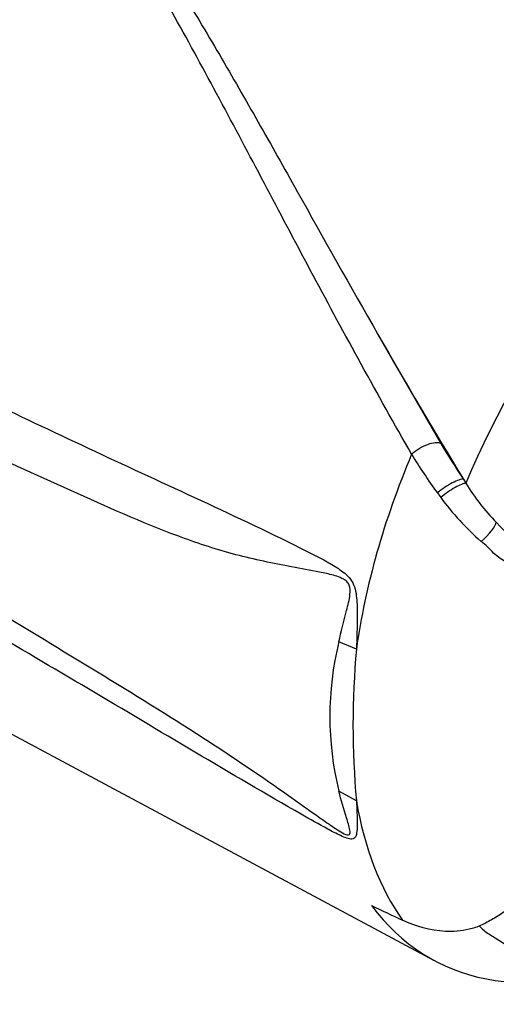
# Paper-space layout 'Sheet1' of a CAD drawing. Units: millimetres. Extents: x -21 to 210, y -8 to 297.
# Drawn here: x 175 to 185, y 225 to 247 of the extents above; entities that cross this region are included whole.
import ezdxf

# ---------------------------------------------------------------- set-up
doc = ezdxf.new("R2010")
doc.units = ezdxf.units.MM
doc.layers.add('Default', color=7, linetype='Continuous')
doc.layers.add('DV5_Default', color=7, linetype='Continuous')

# ---------------------------------------------------------------- blocks, each defined once
blk = doc.blocks.new('SE4')
at = {"layer": 'DV5_Default', "color": 7, "linetype": 'Continuous'}
for p, q in [((182.286, 239.834), (183.639, 237.49)), ((184.123, 236.722), (184.175, 236.635)), ((167.147, 235.135), (183.496, 226.383)), ((181.824, 233.071), (181.445, 233.225)), ((181.824, 229.81), (181.445, 230.023)), ((184.669, 226.951), (185.53, 226.404))]:
    blk.add_line(p, q, dxfattribs=at)
for centre, radius, start, end in [((295.749, 304.7), 130.696, 209.756, 211.34051), ((196.657, 245.151), 15.105, 210.4765, 213.9218), ((193.405, 243.616), 12.186, 211.4541, 216.1359), ((188.263, 239.153), 4.801, 211.6282, 224.3539), ((188.429, 240.002), 6.036, 216.2891, 217.4467), ((188.485, 239.897), 6.018, 216.3251, 228.5508), ((191.649, 242.222), 9.369, 223.2962, 236.3442), ((187.989, 231.624), 6.737, 166.2503, 193.7497), ((199.718, 231.44), 17.968, 174.7924, 185.2076)]:
    blk.add_arc(centre, radius, start, end, dxfattribs=at)
for centre, major_axis, ratio, start_param, end_param in [((173.143, 245.782), (6.11, 10.583), 0.57735, -0.018518, 2.151083), ((190.708, 235.641), (-5.464, -9.463), 0.57735, 3.09871, 4.934322), ((183.279, 237.216), (-0.401, -0.238), 0.41405, 3.41432, 5.179042), ((189.904, 236.105), (-5.8, -10.046), 0.57735, 4.925131, 5.324736), ((183.766, 236.446), (-0.386, -0.262), 0.232062, 3.40624, 5.098458), ((183.827, 236.356), (-0.382, -0.268), 0.206696, 3.445013, 5.083539), ((184.477, 235.517), (-0.345, -0.314), 0.24527, 1.421173, 2.868301), ((189.904, 236.105), (-5.8, -10.046), 0.57735, 5.670838, 6.025045), ((189.201, 236.512), (5.813, 10.068), 0.57735, 2.896262, 3.775475), ((166.503, 249.516), (56.949, -32.265), 0.187586, -1.188189, -1.176084), ((186.184, 229.49), (-1.478, -2.56), 0.57735, 6.099981, 6.25849)]:
    blk.add_ellipse(centre, major_axis=major_axis, ratio=ratio, start_param=start_param, end_param=end_param, dxfattribs=at)
for points, knots in [([(180.208, 254.023), (180.364, 253.937), (180.529, 253.855), (180.863, 253.691), (181.031, 253.61), (181.541, 253.369), (181.885, 253.209), (182.922, 252.728), (183.623, 252.407), (185.726, 251.423), (187.133, 250.739), (189.906, 249.268), (191.273, 248.483), (193.937, 246.798), (195.235, 245.899), (196.49, 244.941)], [0, 0, 0, 0, 0.03125, 0.03125, 0.0625, 0.0625, 0.125, 0.125, 0.25, 0.25, 0.5, 0.5, 0.75, 0.75, 1, 1, 1, 1]), ([(183.01, 237.257), (182.268, 238.558), (181.568, 239.84), (180.224, 242.355), (179.58, 243.588), (178.3, 245.979), (177.669, 247.13), (176.673, 248.772), (176.332, 249.306), (175.618, 250.341), (175.251, 250.848), (174.845, 251.327)], [0, 0, 0, 0, 0.25, 0.25, 0.5, 0.5, 0.75, 0.75, 0.875, 0.875, 1, 1, 1, 1]), ([(175.141, 251.097), (175.194, 251.054), (175.244, 251.007), (175.342, 250.914), (175.39, 250.866), (175.529, 250.721), (175.619, 250.621), (175.794, 250.42), (175.88, 250.318), (176.049, 250.112), (176.132, 250.008), (176.378, 249.695), (176.537, 249.482), (176.85, 249.051), (177.003, 248.832), (177.304, 248.389), (177.452, 248.165), (177.744, 247.712), (177.889, 247.483), (178.318, 246.791), (178.599, 246.322), (179.157, 245.368), (179.435, 244.884), (179.991, 243.904), (180.269, 243.408), (181.114, 241.902), (181.688, 240.877), (182.286, 239.834)], [0, 0, 0, 0, 0.015625, 0.015625, 0.03125, 0.03125, 0.0625, 0.0625, 0.09375, 0.09375, 0.125, 0.125, 0.1875, 0.1875, 0.25, 0.25, 0.3125, 0.3125, 0.375, 0.375, 0.5, 0.5, 0.625, 0.625, 0.75, 0.75, 1, 1, 1, 1]), ([(164.683, 242.93), (167.708, 241.428), (170.736, 239.929), (174.534, 238.109), (175.294, 237.748), (176.817, 237.035), (177.579, 236.685), (179.104, 235.977), (179.867, 235.621), (180.815, 235.148), (181.005, 235.053), (181.286, 234.896), (181.38, 234.841), (181.561, 234.715), (181.653, 234.643), (181.753, 234.485), (181.778, 234.424), (181.811, 234.3), (181.821, 234.236), (181.84, 234.045), (181.841, 233.92), (181.84, 233.548), (181.831, 233.307), (181.824, 233.071)], [0, 0, 0, 0, 0.5, 0.5, 0.625, 0.625, 0.75, 0.75, 0.875, 0.875, 0.90625, 0.90625, 0.921875, 0.921875, 0.9375, 0.9375, 0.945313, 0.945313, 0.953125, 0.953125, 0.96875, 0.96875, 1, 1, 1, 1]), ([(181.445, 233.225), (181.496, 233.447), (181.555, 233.669), (181.642, 234.013), (181.673, 234.128), (181.692, 234.316), (181.693, 234.384), (181.657, 234.475), (181.639, 234.502), (181.596, 234.544), (181.573, 234.56), (181.502, 234.601), (181.453, 234.62), (181.354, 234.652), (181.305, 234.665), (181.156, 234.702), (181.056, 234.722), (180.757, 234.78), (180.557, 234.815), (179.957, 234.928), (179.555, 235.013), (178.763, 235.229), (178.371, 235.359), (177.208, 235.791), (176.447, 236.135), (174.923, 236.82), (174.162, 237.169), (170.365, 238.945), (167.346, 240.447), (164.334, 241.966)], [0, 0, 0, 0, 0.03125, 0.03125, 0.046875, 0.046875, 0.054687, 0.054687, 0.058594, 0.058594, 0.0625, 0.0625, 0.070312, 0.070312, 0.078125, 0.078125, 0.09375, 0.09375, 0.125, 0.125, 0.1875, 0.1875, 0.25, 0.25, 0.375, 0.375, 0.5, 0.5, 1, 1, 1, 1]), ([(164.334, 239.663), (167.348, 237.901), (170.368, 236.128), (174.166, 233.851), (174.926, 233.393), (176.45, 232.467), (177.211, 232.004), (178.374, 231.268), (178.766, 231.016), (179.559, 230.488), (179.961, 230.212), (180.564, 229.786), (180.765, 229.643), (181.065, 229.43), (181.165, 229.359), (181.315, 229.257), (181.365, 229.223), (181.463, 229.16), (181.513, 229.129), (181.607, 229.083), (181.654, 229.068), (181.695, 229.103), (181.691, 229.143), (181.669, 229.265), (181.639, 229.356), (181.554, 229.634), (181.495, 229.827), (181.445, 230.023)], [0, 0, 0, 0, 0.5, 0.5, 0.625, 0.625, 0.75, 0.75, 0.8125, 0.8125, 0.875, 0.875, 0.90625, 0.90625, 0.921875, 0.921875, 0.929687, 0.929687, 0.9375, 0.9375, 0.945312, 0.945312, 0.953125, 0.953125, 0.96875, 0.96875, 1, 1, 1, 1]), ([(181.824, 229.81), (181.831, 229.637), (181.84, 229.471), (181.841, 229.245), (181.84, 229.173), (181.823, 229.079), (181.814, 229.05), (181.784, 229.007), (181.76, 228.993), (181.666, 228.986), (181.574, 229.023), (181.393, 229.106), (181.3, 229.155), (181.018, 229.307), (180.829, 229.415), (179.88, 229.957), (179.116, 230.407), (177.59, 231.311), (176.827, 231.766), (175.303, 232.668), (174.542, 233.116), (170.741, 235.348), (167.711, 237.107), (164.683, 238.865)], [0, 0, 0, 0, 0.03125, 0.03125, 0.046875, 0.046875, 0.054687, 0.054687, 0.0625, 0.0625, 0.078125, 0.078125, 0.09375, 0.09375, 0.125, 0.125, 0.25, 0.25, 0.375, 0.375, 0.5, 0.5, 1, 1, 1, 1]), ([(188.767, 234.056), (188.574, 233.972), (188.38, 233.891), (188.086, 233.774), (187.988, 233.734), (187.791, 233.675), (187.693, 233.653), (187.398, 233.611), (187.202, 233.615), (186.833, 233.687), (186.656, 233.754), (186.412, 233.896), (186.336, 233.951), (186.18, 234.062), (186.102, 234.119), (185.867, 234.293), (185.71, 234.413), (185.469, 234.601), (185.388, 234.665), (185.225, 234.795), (185.143, 234.861), (185.01, 234.959), (184.961, 234.989), (184.863, 235.055), (184.815, 235.094), (184.728, 235.179), (184.689, 235.226), (184.599, 235.309), (184.55, 235.347), (184.502, 235.387)], [0, 0, 0, 0, 0.125, 0.125, 0.1875, 0.1875, 0.25, 0.25, 0.375, 0.375, 0.5, 0.5, 0.5625, 0.5625, 0.625, 0.625, 0.75, 0.75, 0.8125, 0.8125, 0.875, 0.875, 0.90625, 0.90625, 0.9375, 0.9375, 0.96875, 0.96875, 1, 1, 1, 1]), ([(186.537, 228.996), (186.263, 228.675), (185.981, 228.365), (185.545, 227.916), (185.397, 227.769), (185.169, 227.56), (185.092, 227.492), (184.931, 227.374), (184.846, 227.324), (184.676, 227.225), (184.591, 227.177), (184.419, 227.102), (184.333, 227.074), (184.073, 227.012), (183.9, 226.999), (183.407, 227.021), (183.099, 227.115), (182.816, 227.247)], [0, 0, 0, 0, 0.25, 0.25, 0.375, 0.375, 0.4375, 0.4375, 0.5, 0.5, 0.5625, 0.5625, 0.625, 0.625, 0.75, 0.75, 1, 1, 1, 1])]:
    blk.add_open_spline(points, degree=3, knots=knots, dxfattribs=at)

psp = doc.layouts.new('Sheet1')

# ---------------------------------------------------------------- block references
at = {"layer": 'Default'}
psp.add_blockref('SE4', (0, 0), dxfattribs=at)

doc.saveas('drawing.dxf')
